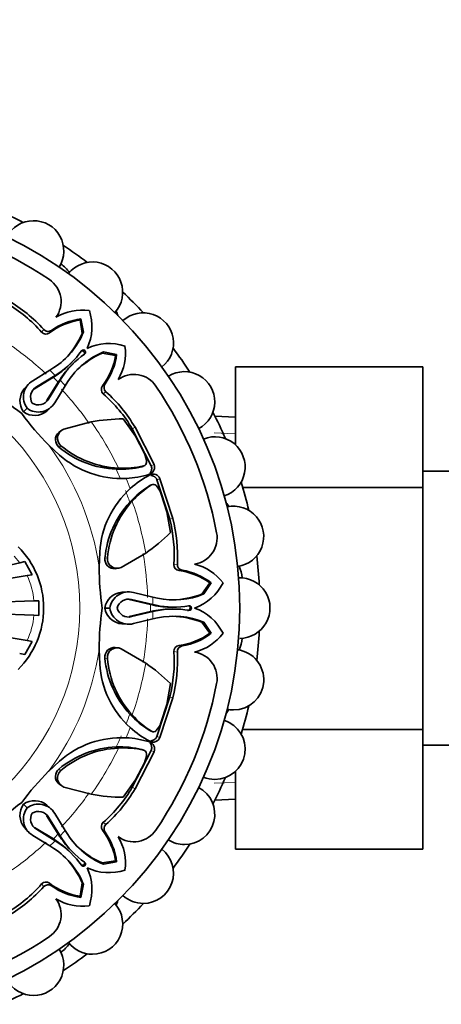
# Model space of a CAD drawing. Units: millimetres. Extents: x 0 to 2415, y 0 to 2752.
# Drawn here: x 974 to 1003, y 773 to 842 of the extents above; entities that cross this region are included whole.
import ezdxf
from ezdxf import colors
from ezdxf.entities.mleader import LeaderData, LeaderLine
from ezdxf.math import Vec2, Vec3

# ---------------------------------------------------------------- set-up
doc = ezdxf.new("R2010")
doc.units = ezdxf.units.MM
doc.layers.add('DV3_Défaut', color=7, linetype='Continuous')
doc.layers.add('Défaut', color=7, linetype='Continuous')

# ---------------------------------------------------------------- blocks, each defined once
blk = doc.blocks.new('_DOT')
at = {"color": 0}
blk.add_line((0, 0), (-1, 0), dxfattribs=at)
at = {"color": 0, "const_width": 0.333}
blk.add_lwpolyline([(-0.1665, 0, 1), (0.1665, 0, 1)], format="xyb", close=True, dxfattribs=at)
blk = doc.blocks.new('SE2')
at = {"layer": 'DV3_Défaut', "color": 7, "linetype": 'Continuous', "lineweight": 35}
for p, q in [((978.066, 820.884), (978.131, 820.959)), ((978.214, 819.944), (978.066, 820.884)), ((978.306, 820.042), (978.131, 820.959)), ((978.214, 819.944), (978.306, 820.042)), ((978.22, 818.786), (978.151, 818.716)), ((978.362, 818.505), (978.432, 818.574)), ((979.59, 818.568), (979.688, 818.66)), ((980.53, 818.42), (979.59, 818.568)), ((980.605, 818.485), (979.688, 818.66)), ((980.53, 818.42), (980.605, 818.485)), ((975.966, 817.389), (976.252, 817.572)), ((977.41, 817.854), (977.503, 817.948)), ((977.594, 817.857), (977.5, 817.764)), ((988.84, 817.638), (1001.84, 817.638)), ((988.84, 812.219), (988.84, 817.638)), ((1001.84, 809.266), (1001.84, 817.638)), ((974.783, 816.663), (975.966, 817.389)), ((976.213, 816.905), (974.916, 816.104)), ((976.338, 817.033), (975.038, 816.233)), ((976.213, 816.905), (976.338, 817.033)), ((976.403, 817.029), (976.213, 816.905)), ((976.524, 817.152), (976.338, 817.033)), ((976.679, 816.692), (976.799, 816.878)), ((974.444, 816.38), (974.208, 816.117)), ((975.75, 815.271), (976.551, 816.567)), ((975.879, 815.392), (976.679, 816.692)), ((977.035, 816.32), (976.309, 815.138)), ((976.551, 816.567), (976.676, 816.757)), ((976.551, 816.567), (976.679, 816.692)), ((977.219, 816.607), (977.035, 816.32)), ((974.147, 814.503), (974.394, 814.75)), ((975.764, 814.563), (976.026, 814.799)), ((988.84, 814.145), (987.425, 814.207)), ((978.847, 813.811), (976.952, 813.313)), ((981.907, 812.811), (981.067, 814.017)), ((983.196, 810.858), (981.878, 813.435)), ((976.734, 813.189), (976.594, 813.083)), ((982.994, 810.769), (981.687, 813.323)), ((982.531, 811.626), (981.907, 812.811)), ((975.895, 812.204), (976.642, 811.507)), ((982.567, 810.793), (982.573, 810.796)), ((980.57, 810.527), (980.732, 810.604)), ((1019.84, 810.394), (1001.84, 810.394)), ((983.121, 809.473), (983.115, 809.47)), ((984.282, 807.059), (983.399, 809.789)), ((984.496, 807.115), (983.606, 809.87)), ((989.349, 809.266), (1001.84, 809.266)), ((1001.84, 792.482), (1001.84, 809.266)), ((984.075, 807.577), (983.679, 808.856)), ((981.515, 808.246), (981.684, 808.306)), ((984.334, 806.13), (984.075, 807.577)), ((979.432, 804.776), (979.397, 803.738)), ((980.927, 803.718), (982.618, 804.706)), ((973.88, 804.035), (968.642, 802.802)), ((974.23, 804.118), (973.88, 804.035)), ((974.23, 804.118), (974.737, 803.206)), ((974.395, 803.151), (965.634, 801.724)), ((974.737, 803.206), (974.395, 803.151)), ((980.508, 803.628), (980.683, 803.652)), ((986.508, 801.867), (987.068, 802.637)), ((986.642, 801.872), (987.166, 802.644)), ((987.068, 802.637), (987.166, 802.644)), ((981.322, 802.013), (980.969, 801.994)), ((981.762, 801.973), (983.112, 801.65)), ((986.508, 801.867), (986.642, 801.872)), ((974.867, 801.395), (964.106, 801.019)), ((975.202, 801.406), (974.867, 801.395)), ((975.202, 801.406), (975.202, 800.382)), ((982.944, 801.133), (981.461, 801.484)), ((983.123, 801.135), (981.638, 801.489)), ((982.944, 801.133), (983.123, 801.135)), ((983.166, 801.087), (982.944, 801.133)), ((983.112, 801.65), (983.443, 801.577)), ((983.338, 801.089), (983.123, 801.135)), ((974.867, 800.394), (964.106, 800.77)), ((975.202, 800.382), (974.867, 800.394)), ((979.784, 800.896), (980.134, 800.896)), ((981.461, 800.305), (982.944, 800.655)), ((981.638, 800.3), (983.123, 800.653)), ((982.944, 800.655), (983.167, 800.702)), ((982.944, 800.655), (983.123, 800.653)), ((983.123, 800.653), (983.339, 800.7)), ((984.461, 800.958), (984.594, 800.959)), ((984.594, 800.83), (984.461, 800.83)), ((985.693, 801.044), (985.595, 801.044)), ((985.595, 800.745), (985.693, 800.744)), ((974.395, 798.638), (965.634, 800.065)), ((980.97, 799.795), (981.322, 799.776)), ((983.112, 800.139), (981.762, 799.816)), ((983.444, 800.211), (983.112, 800.139)), ((987.068, 799.152), (986.508, 799.922)), ((986.508, 799.922), (986.642, 799.917)), ((987.166, 799.145), (986.642, 799.917)), ((987.068, 799.152), (987.166, 799.145)), ((974.737, 798.582), (974.23, 797.671)), ((974.737, 798.582), (974.395, 798.638)), ((974.23, 797.671), (973.88, 797.753)), ((979.395, 798.033), (979.43, 797.013)), ((980.685, 798.137), (980.511, 798.161)), ((982.618, 797.083), (980.927, 798.07)), ((984.075, 794.212), (984.334, 795.659)), ((983.4, 791.999), (984.282, 794.73)), ((983.606, 791.919), (984.496, 794.674)), ((983.679, 792.933), (984.075, 794.212)), ((981.515, 793.542), (981.684, 793.483)), ((983.115, 792.319), (983.121, 792.316)), ((989.337, 792.482), (1001.84, 792.482)), ((1001.84, 784.171), (1001.84, 792.482)), ((980.57, 791.262), (980.732, 791.184)), ((981.687, 788.466), (982.994, 791.02)), ((981.878, 788.354), (983.197, 790.931)), ((1001.84, 791.394), (1019.84, 791.394)), ((976.644, 790.28), (975.885, 789.571)), ((981.907, 788.978), (982.531, 790.163)), ((988.84, 784.171), (988.84, 789.57)), ((981.067, 787.771), (981.907, 788.978)), ((976.593, 788.708), (976.734, 788.602)), ((976.952, 788.476), (978.847, 787.978)), ((987.425, 787.582), (988.84, 787.644)), ((974.149, 787.288), (974.396, 787.04)), ((976.026, 786.991), (975.763, 787.227)), ((976.551, 785.222), (975.75, 786.518)), ((976.679, 785.097), (975.879, 786.397)), ((976.309, 786.651), (977.035, 785.468)), ((974.209, 785.671), (974.445, 785.408)), ((974.917, 785.684), (976.213, 784.884)), ((975.038, 785.556), (976.338, 784.756)), ((977.035, 785.468), (977.218, 785.182)), ((975.966, 784.4), (974.784, 785.126)), ((976.213, 784.884), (976.403, 784.759)), ((976.213, 784.884), (976.338, 784.756)), ((976.338, 784.756), (976.524, 784.636)), ((976.675, 785.032), (976.551, 785.222)), ((976.551, 785.222), (976.679, 785.097)), ((976.798, 784.911), (976.679, 785.097)), ((976.253, 784.216), (975.966, 784.4)), ((977.5, 784.025), (977.594, 783.931)), ((988.84, 784.171), (1001.84, 784.171)), ((977.503, 783.84), (977.41, 783.934)), ((979.59, 783.221), (980.53, 783.369)), ((980.53, 783.369), (980.605, 783.304)), ((978.151, 783.072), (978.22, 783.003)), ((978.432, 783.215), (978.362, 783.284)), ((979.59, 783.221), (979.688, 783.129)), ((979.688, 783.129), (980.605, 783.304)), ((978.066, 780.904), (978.214, 781.845)), ((978.131, 780.83), (978.306, 781.746)), ((978.214, 781.845), (978.306, 781.746)), ((978.066, 780.904), (978.131, 780.83))]:
    blk.add_line(p, q, dxfattribs=at)
at = {"layer": 'DV3_Défaut', "color": 7, "linetype": 'Continuous', "lineweight": 18}
for p, q in [((975.4, 820.026), (975.547, 820.215)), ((975.945, 819.983), (976.084, 820.155)), ((976.403, 817.029), (976.524, 817.152)), ((976.676, 816.757), (976.799, 816.878)), ((974.916, 816.104), (975.038, 816.233)), ((979.629, 816.299), (979.801, 816.438)), ((979.672, 815.754), (979.861, 815.901)), ((975.75, 815.271), (975.879, 815.392)), ((981.687, 813.323), (981.878, 813.435)), ((988.79, 812.985), (987.374, 813.047)), ((976.599, 812.057), (976.743, 812.157)), ((982.361, 810.698), (982.478, 810.751)), ((982.994, 810.769), (983.196, 810.858)), ((982.902, 809.392), (983.022, 809.437)), ((983.399, 809.789), (983.606, 809.87)), ((984.282, 807.059), (984.496, 807.115)), ((973.88, 804.035), (973.504, 804.501)), ((979.789, 804.357), (979.961, 804.388)), ((984.576, 803.915), (984.814, 803.945)), ((984.93, 803.499), (985.15, 803.523)), ((981.461, 801.484), (981.638, 801.489)), ((983.166, 801.087), (983.338, 801.089)), ((983.167, 800.702), (983.339, 800.7)), ((981.461, 800.305), (981.638, 800.3)), ((984.576, 797.874), (984.814, 797.844)), ((984.93, 798.289), (985.15, 798.266)), ((979.789, 797.432), (979.961, 797.401)), ((984.282, 794.73), (984.496, 794.674)), ((982.902, 792.397), (983.022, 792.351)), ((983.4, 791.999), (983.606, 791.919)), ((982.361, 791.091), (982.478, 791.038)), ((982.994, 791.02), (983.197, 790.931)), ((976.599, 789.732), (976.743, 789.632)), ((988.79, 788.803), (987.374, 788.742)), ((981.687, 788.466), (981.878, 788.354)), ((975.75, 786.518), (975.879, 786.397)), ((979.629, 785.49), (979.801, 785.351)), ((979.672, 786.035), (979.861, 785.888)), ((976.403, 784.759), (976.524, 784.636)), ((976.675, 785.032), (976.798, 784.911)), ((975.4, 781.762), (975.547, 781.573)), ((975.945, 781.806), (976.084, 781.634))]:
    blk.add_line(p, q, dxfattribs=at)
at = {"layer": 'DV3_Défaut', "color": 7, "linetype": 'Continuous', "lineweight": 35}
blk.add_circle((960.54, 800.894), 28.6, dxfattribs=at)
at = {"layer": 'DV3_Défaut', "color": 7, "linetype": 'Continuous', "lineweight": 18}
blk.add_circle((960.54, 800.894), 17.5, dxfattribs=at)
at = {"layer": 'DV3_Défaut', "color": 7, "linetype": 'Continuous', "lineweight": 35}
for centre, radius, start, end in [((960.54, 800.894), 30, 63.06206, 66.93794), ((960.54, 800.894), 27.5, 55.94568, 79.05432), ((974.84, 825.663), 2.1, 327.91888, 152.11032), ((960.54, 800.894), 30, 53.06206, 56.93794), ((975.658, 823.068), 2, 33.37442, 57.46911), ((978.924, 822.803), 2.1, 318.01888, 142.08192), ((974.908, 822.152), 1.843, 323.77556, 55.94568), ((960.54, 800.894), 30, 43.06206, 46.93794), ((967.979, 813.546), 9.853, 41.12723, 59.56877), ((967.82, 813.283), 10.381, 41.89685, 59.54805), ((978.227, 818.012), 3.558, 82.20887, 120.99145), ((978.877, 816.03), 4.922, 99.49025, 126.57096), ((978.73, 816.424), 4.574, 97.52509, 125.349), ((975.344, 820.418), 3.547, 334.75358, 18.40303), ((978.794, 820.567), 2, 17.95484, 27.61693), ((982.449, 819.278), 2.1, 307.89968, 132.12642), ((975.849, 820.488), 0.407, 222.0457, 305.11627), ((975.696, 820.297), 0.401, 222.50314, 308.35466), ((973.317, 822.1), 5.396, 302.94863, 337.58019), ((972.595, 822.425), 6.142, 316.61984, 336.17449), ((980.064, 815.698), 3.547, 71.59697, 115.24642), ((977.658, 818.581), 3.558, 329.00855, 7.79113), ((960.54, 800.894), 30, 33.06206, 36.93794), ((973.303, 822.118), 5.919, 302.96604, 325.13789), ((981.764, 813.657), 5.919, 124.862, 147.02658), ((981.746, 813.671), 5.396, 112.41975, 147.04746), ((982.071, 812.949), 6.142, 113.82599, 133.38003), ((978.29, 818.644), 0.159, 304.78895, 145.21105), ((975.676, 819.231), 4.922, 323.42904, 350.50975), ((976.07, 819.084), 4.574, 324.651, 352.47491), ((972.902, 822.329), 6.351, 303.44925, 315.20513), ((981.974, 813.256), 6.351, 134.79496, 146.54465), ((981.798, 815.262), 1.843, 34.05432, 126.22444), ((985.309, 815.194), 2.1, 297.9733, 122.07637), ((985.005, 829.326), 18.546, 224.87856, 233.69814), ((975.212, 815.27), 1.312, 139.85313, 215.75886), ((975.453, 815.531), 1.316, 120.6101, 216.39035), ((975.452, 815.531), 0.815, 120.57069, 211.18898), ((975.33, 815.403), 0.814, 120.53875, 132.3641), ((979.941, 816.05), 0.4, 141.45077, 227.69142), ((980.134, 816.203), 0.407, 144.88421, 227.95383), ((960.54, 800.894), 27.5, 10.94568, 34.05432), ((973.192, 808.333), 9.853, 30.43123, 48.87277), ((972.929, 808.174), 10.381, 30.45195, 48.10315), ((975.177, 815.806), 1.315, 233.45722, 329.43008), ((975.177, 815.808), 0.816, 238.89716, 329.38482), ((988.868, 825.248), 18.397, 216.21369, 225.1583), ((974.916, 815.566), 1.312, 234.14641, 310.1541), ((960.54, 800.894), 30, 23.06206, 26.93794), ((981.214, 800.395), 13.623, 90.61752, 100.00646), ((977.028, 812.572), 0.67, 130.41177, 230.22993), ((977.172, 812.676), 0.674, 109.0506, 230.43535), ((987.416, 810.676), 2.1, 287.87134, 112.13222), ((980.838, 817.14), 6.618, 230.17439, 267.68002), ((981.026, 817.259), 6.661, 229.99251, 267.47109), ((980.941, 816.381), 6.499, 228.58689, 272.77573), ((981.186, 810.993), 1.487, 0.36641, 25.21521), ((980.839, 817.166), 6.644, 267.68112, 283.2409), ((981.086, 816.868), 6.273, 266.75732, 282.81787), ((982.299, 810.955), 0.264, 283.47807, 307.18641), ((982.421, 810.996), 0.252, 283.21199, 1.39949), ((982.74, 810.656), 0.499, 287.23968, 23.89161), ((980.937, 816.426), 6.545, 272.79419, 287.34982), ((985.948, 804.336), 6.544, 117.68035, 132.23555), ((983.141, 809.691), 0.498, 21.01182, 117.88769), ((986.399, 803.742), 6.644, 121.7591, 137.31888), ((986.364, 804.127), 6.274, 122.18268, 138.24212), ((983.04, 809.166), 0.264, 97.81256, 121.52183), ((983.155, 809.223), 0.252, 43.66288, 121.72564), ((982.279, 808.352), 1.487, 19.78479, 44.63359), ((960.54, 800.894), 30, 13.06206, 16.93794), ((985.924, 804.368), 6.505, 132.27426, 176.40919), ((986.386, 803.757), 6.624, 137.33649, 174.8091), ((986.598, 803.808), 6.662, 137.53264, 175.00376), ((986.705, 806.866), 2, 32.38307, 42.04516), ((988.706, 805.861), 2.1, 277.94471, 102.08561), ((974.746, 804.581), 9.853, 356.12723, 14.56877), ((974.448, 804.507), 10.381, 356.89685, 14.54805), ((974.806, 815.866), 13.623, 304.99354, 314.38248), ((985.731, 805.766), 1.843, 278.77556, 10.94568), ((969.54, 800.894), 6, 314.85228, 45.14772), ((960.54, 800.894), 30, 3.06206, 6.93794), ((980.456, 804.296), 0.67, 174.78143, 274.41693), ((980.632, 804.324), 0.674, 174.55966, 295.95439), ((984.977, 803.898), 0.401, 177.50314, 263.35466), ((985.22, 803.924), 0.407, 177.0457, 260.11627), ((985.151, 800.493), 3.558, 37.20887, 75.99145), ((987.303, 802.9), 2, 2.53089, 26.62558), ((997.943, 803.699), 18.546, 179.87856, 188.69814), ((984.209, 798.631), 4.922, 54.49025, 81.57096), ((984.384, 799.014), 4.574, 52.52509, 80.349), ((984.813, 804.232), 3.547, 289.75358, 333.40303), ((989.14, 800.894), 2.1, 270, 92.12122), ((981.079, 800.685), 1.312, 94.85313, 170.75886), ((981.435, 800.699), 1.316, 75.6101, 171.39035), ((984.57, 806.855), 5.396, 257.94863, 292.58019), ((984.289, 807.595), 6.142, 271.61984, 291.17449), ((981.435, 800.7), 0.815, 75.57069, 166.18898), ((984.438, 807.31), 6.351, 258.44925, 270.20513), ((984.572, 806.877), 5.919, 257.96604, 280.13789), ((997.791, 798.084), 18.397, 171.21369, 180.1583), ((981.08, 801.104), 1.312, 189.14641, 265.1541), ((981.435, 801.089), 1.315, 188.45722, 284.43008), ((981.435, 801.09), 0.816, 193.89716, 284.38482), ((984.438, 794.48), 6.351, 89.79496, 101.54465), ((984.572, 794.912), 5.919, 79.862, 102.02658), ((985.642, 800.894), 0.159, 259.78895, 100.21105), ((984.813, 797.557), 3.547, 26.59697, 70.24642), ((984.57, 794.934), 5.396, 67.41975, 102.04746), ((984.289, 794.194), 6.142, 68.82599, 88.38003), ((984.209, 803.158), 4.922, 278.42904, 305.50975), ((984.384, 802.775), 4.574, 279.651, 307.47491), ((985.151, 801.296), 3.558, 284.00855, 322.79113), ((960.54, 800.894), 30, 353.06206, 356.93794), ((987.303, 798.889), 2, 333.37442, 357.46911), ((980.456, 797.493), 0.67, 85.41177, 185.22993), ((980.632, 797.465), 0.674, 64.0506, 185.43535), ((974.746, 797.208), 9.853, 345.43123, 3.87277), ((974.448, 797.282), 10.381, 345.45195, 3.10315), ((984.975, 797.892), 0.4, 96.45077, 182.69142), ((985.22, 797.865), 0.407, 99.88421, 182.95383), ((985.731, 796.023), 1.843, 349.05432, 81.22444), ((988.706, 795.928), 2.1, 270, 82.07861), ((985.916, 797.42), 6.499, 183.58689, 227.77573), ((986.38, 798.029), 6.618, 185.17439, 222.68002), ((986.597, 797.981), 6.661, 184.99251, 222.47109), ((974.806, 785.923), 13.623, 45.61752, 55.00646), ((960.54, 800.894), 27.5, 325.94568, 349.05432), ((986.705, 794.922), 2, 317.95484, 327.61693), ((988.706, 795.928), 2.1, 257.88782, 270), ((960.54, 800.894), 30, 343.06206, 346.93794), ((986.399, 798.047), 6.644, 222.68112, 238.2409), ((986.364, 797.661), 6.273, 221.75732, 237.81787), ((982.279, 793.437), 1.487, 315.36641, 340.21521), ((987.416, 791.113), 2.1, 270, 72.1878), ((985.945, 797.455), 6.545, 227.79419, 242.34982), ((983.04, 792.622), 0.264, 238.47807, 262.18641), ((983.155, 792.566), 0.252, 238.21199, 316.39949), ((980.946, 785.401), 6.505, 87.27426, 131.40919), ((980.94, 785.362), 6.544, 72.68035, 87.23555), ((982.741, 791.134), 0.498, 336.01182, 72.88769), ((983.14, 792.099), 0.499, 242.23968, 338.89161), ((980.84, 784.644), 6.624, 92.33649, 129.8091), ((981.026, 784.529), 6.662, 92.53264, 130.00376), ((980.839, 784.623), 6.644, 76.7591, 92.31888), ((981.086, 784.921), 6.274, 77.18268, 93.24212), ((982.299, 790.834), 0.264, 52.81256, 76.52183), ((982.42, 790.792), 0.252, 358.66288, 76.72564), ((981.186, 790.796), 1.487, 334.78479, 359.63359), ((988.972, 776.43), 18.546, 134.87856, 143.69814), ((977.028, 789.217), 0.67, 129.78143, 229.41693), ((977.172, 789.113), 0.674, 129.55966, 250.95439), ((987.416, 791.113), 2.1, 247.92273, 270), ((960.54, 800.894), 30, 333.06206, 336.93794), ((973.192, 793.456), 9.853, 311.12723, 329.56877), ((972.929, 793.615), 10.381, 311.89685, 329.54805), ((985.309, 786.594), 2.1, 270, 62.12107), ((984.894, 772.567), 18.397, 126.21369, 135.1583), ((974.916, 786.223), 1.312, 49.85313, 125.75886), ((981.214, 801.394), 13.623, 259.99354, 269.38248), ((975.212, 786.519), 1.312, 144.14641, 220.1541), ((975.452, 786.258), 1.315, 143.45722, 239.43008), ((975.177, 785.981), 1.316, 30.6101, 126.39035), ((975.177, 785.982), 0.815, 30.57069, 121.18898), ((975.454, 786.258), 0.816, 148.89716, 239.38482), ((979.943, 785.739), 0.401, 132.50314, 218.35466), ((975.676, 782.557), 4.922, 9.49025, 36.57096), ((980.134, 785.585), 0.407, 132.0457, 215.11627), ((981.798, 786.527), 1.843, 233.77556, 325.94568), ((972.902, 779.46), 6.351, 44.79496, 56.54465), ((981.975, 788.533), 6.351, 213.44925, 225.20513), ((981.764, 788.132), 5.919, 212.96604, 235.13789), ((981.746, 788.117), 5.396, 212.94863, 247.58019), ((976.07, 782.705), 4.574, 7.52509, 35.349), ((977.658, 783.208), 3.558, 352.20887, 30.99145), ((985.309, 786.594), 2.1, 237.95656, 270), ((973.317, 779.688), 5.396, 22.41975, 57.04746), ((973.303, 779.671), 5.919, 34.862, 57.02658), ((982.071, 788.839), 6.142, 226.61984, 246.17449), ((982.449, 782.511), 2.1, 270, 52.07635), ((960.54, 800.894), 30, 323.06206, 326.93794), ((972.595, 779.364), 6.142, 23.82599, 43.38003), ((978.29, 783.145), 0.159, 214.78895, 55.21105), ((975.344, 781.371), 3.547, 341.59697, 25.24642), ((980.064, 786.091), 3.547, 244.75358, 288.40303), ((967.979, 788.243), 9.853, 300.43123, 318.87277), ((967.82, 788.506), 10.381, 300.45195, 318.10315), ((975.696, 781.493), 0.4, 51.45077, 137.69142), ((975.849, 781.301), 0.407, 54.88421, 137.95383), ((978.877, 785.759), 4.922, 233.42904, 260.50975), ((978.73, 785.365), 4.574, 234.651, 262.47491), ((974.908, 779.637), 1.843, 304.05432, 36.22444), ((978.227, 783.776), 3.558, 239.00855, 277.79113), ((978.794, 781.221), 2, 332.38307, 342.04516), ((982.449, 782.511), 2.1, 227.85003, 270), ((978.924, 778.985), 2.1, 270, 42.1317), ((960.54, 800.894), 30, 313.06206, 316.93794), ((960.54, 800.894), 27.5, 280.94568, 304.05432), ((974.84, 776.126), 2.1, 270, 32.08079), ((975.658, 778.72), 2, 302.53089, 326.62558), ((978.924, 778.985), 2.1, 217.93385, 270), ((960.54, 800.894), 30, 303.06206, 306.93794), ((974.84, 776.126), 2.1, 207.79282, 270), ((960.54, 800.894), 30, 293.06206, 296.93794)]:
    blk.add_arc(centre, radius, start, end, dxfattribs=at)
at = {"layer": 'DV3_Défaut', "color": 7, "linetype": 'Continuous', "lineweight": 18}
for centre, radius, start, end in [((960.54, 800.894), 22.225, 46.91741, 54.79435), ((960.54, 800.894), 22.584, 45.61155, 46.91741), ((960.54, 800.894), 22.405, 44.38852, 45.61155), ((960.54, 800.894), 22.584, 43.08265, 44.38852), ((960.54, 800.894), 22.225, 35.20565, 43.08265), ((960.54, 800.894), 22.405, 25.6828, 35.20565), ((960.54, 800.894), 19.07, 8.57671, 36.37198), ((960.54, 800.894), 22.225, 23.92338, 25.6828), ((960.54, 800.894), 22.584, 21.52708, 23.47135), ((960.54, 800.894), 22.225, 19.3172, 21.52708), ((960.54, 800.894), 22.405, 9.79435, 19.3172), ((960.54, 800.894), 22.225, 1.91741, 9.79435), ((969.506, 800.896), 5.384, 5.31769, 24.76084), ((960.54, 800.894), 22.405, 359.38852, 0.61155), ((960.54, 800.894), 22.584, 0.61155, 1.91741), ((969.506, 800.893), 5.384, 335.23917, 354.6823), ((960.54, 800.894), 22.584, 358.08265, 359.38852), ((960.54, 800.894), 22.225, 350.20565, 358.08265), ((960.54, 800.894), 19.07, 323.57671, 351.37198), ((960.54, 800.894), 22.405, 340.6828, 350.20565), ((960.54, 800.894), 22.225, 338.92338, 340.6828), ((960.54, 800.894), 22.584, 336.52708, 338.47135), ((960.54, 800.894), 22.225, 334.3172, 336.52708), ((960.54, 800.894), 22.405, 324.79435, 334.3172), ((960.54, 800.894), 22.225, 316.91741, 324.79435), ((960.54, 800.894), 22.584, 315.61155, 316.91741), ((960.54, 800.894), 22.584, 313.08265, 314.38852), ((960.54, 800.894), 22.405, 314.38852, 315.61155), ((960.54, 800.894), 22.225, 305.20565, 313.08265)]:
    blk.add_arc(centre, radius, start, end, dxfattribs=at)
at = {"layer": 'DV3_Défaut', "color": 7, "linetype": 'Continuous', "lineweight": 35}
for points, knots in [([(978.309, 818.443), (978.327, 818.458), (978.362, 818.489), (978.392, 818.577), (978.356, 818.702), (978.263, 818.734), (978.223, 818.734)], [0, 0, 0, 0, 0.183188, 0.362139, 0.704152, 1, 1, 1, 1]), ([(982.909, 810.25), (982.917, 810.259), (982.939, 810.288), (982.979, 810.351), (983.019, 810.442), (983.039, 810.552), (983.033, 810.663), (983.007, 810.733), (982.994, 810.769)], [0, 0, 0, 0, 0.073059, 0.208227, 0.421357, 0.616386, 0.805008, 1, 1, 1, 1]), ([(983.399, 809.789), (983.391, 809.809), (983.374, 809.849), (983.34, 809.902), (983.3, 809.95), (983.254, 809.991), (983.202, 810.026), (983.144, 810.055), (983.067, 810.081), (983.009, 810.093), (982.972, 810.096)], [0, 0, 0, 0, 0.112804, 0.221842, 0.3294, 0.437864, 0.549575, 0.666683, 0.791063, 1, 1, 1, 1]), ([(985.514, 800.738), (985.537, 800.737), (985.583, 800.734), (985.667, 800.775), (985.73, 800.888), (985.687, 800.977), (985.658, 801.006)], [0, 0, 0, 0, 0.183188, 0.362139, 0.704152, 1, 1, 1, 1]), ([(982.994, 791.02), (983.002, 791.041), (983.018, 791.08), (983.032, 791.142), (983.037, 791.204), (983.034, 791.266), (983.021, 791.328), (983.001, 791.389), (982.966, 791.462), (982.932, 791.511), (982.909, 791.539)], [0, 0, 0, 0, 0.1128044, 0.2218424, 0.3293996, 0.4378643, 0.5495751, 0.6666827, 0.7910633, 1, 1, 1, 1]), ([(982.972, 791.693), (982.985, 791.694), (983.021, 791.698), (983.094, 791.715), (983.186, 791.751), (983.278, 791.814), (983.353, 791.898), (983.384, 791.965), (983.4, 791.999)], [0, 0, 0, 0, 0.073059, 0.208227, 0.421357, 0.616386, 0.805008, 1, 1, 1, 1]), ([(978.089, 783.125), (978.104, 783.108), (978.135, 783.073), (978.223, 783.043), (978.348, 783.079), (978.38, 783.171), (978.381, 783.212)], [0, 0, 0, 0, 0.183188, 0.362139, 0.704152, 1, 1, 1, 1])]:
    blk.add_open_spline(points, degree=3, knots=knots, dxfattribs=at)

msp = doc.modelspace()

# ---------------------------------------------------------------- block references
at = {"layer": 'Défaut'}
msp.add_blockref('SE2', (0, 0), dxfattribs=at)

# ---------------------------------------------------------------- leaders
at = {"layer": 'Défaut', "color": 7, "linetype": 'Continuous', "lineweight": 18}
ml = msp.add_multileader_mtext('Standard', dxfattribs=at)
ml.set_content('{\\pxsm0.9;\\fSolid Edge ISO|b1||i0||c0|p34;\\W1.;14/02/2022\\P}', color=256)
ml.set_leader_properties()
ml.set_arrow_properties(name='DOT')
ml.build(insert=Vec2(0, 0))
ml.multileader.update_dxf_attribs({"leader_type": 0, "dogleg_length": 0, "arrow_head_size": 12})
ctx = ml.context
ctx.base_point, ctx.char_height, ctx.arrow_head_size, ctx.landing_gap_size = Vec3(2327.197, 2733.974), 12, 12, 4.2
notes = []
notes.append((ctx, [(0, (0, 0, 0), (0, 0), (1, 0), 1, [])]))
ctx.mtext.insert = Vec3(2329.197, 2740.094)
for ctx, leaders in notes:
    for number, flags, end, landing, length, lines in leaders:
        leader = LeaderData()
        leader.index, (leader.has_last_leader_line, leader.has_dogleg_vector, leader.attachment_direction) = number, flags
        leader.last_leader_point, leader.dogleg_vector, leader.dogleg_length = Vec3(end), Vec3(landing), length
        for number, points, colour, breaks in lines:
            line = LeaderLine()
            line.index, line.vertices, line.color, line.breaks = number, Vec3.list(points), colors.encode_raw_color(colour), breaks
            leader.lines.append(line)
        ctx.leaders.append(leader)

doc.saveas('drawing.dxf')
